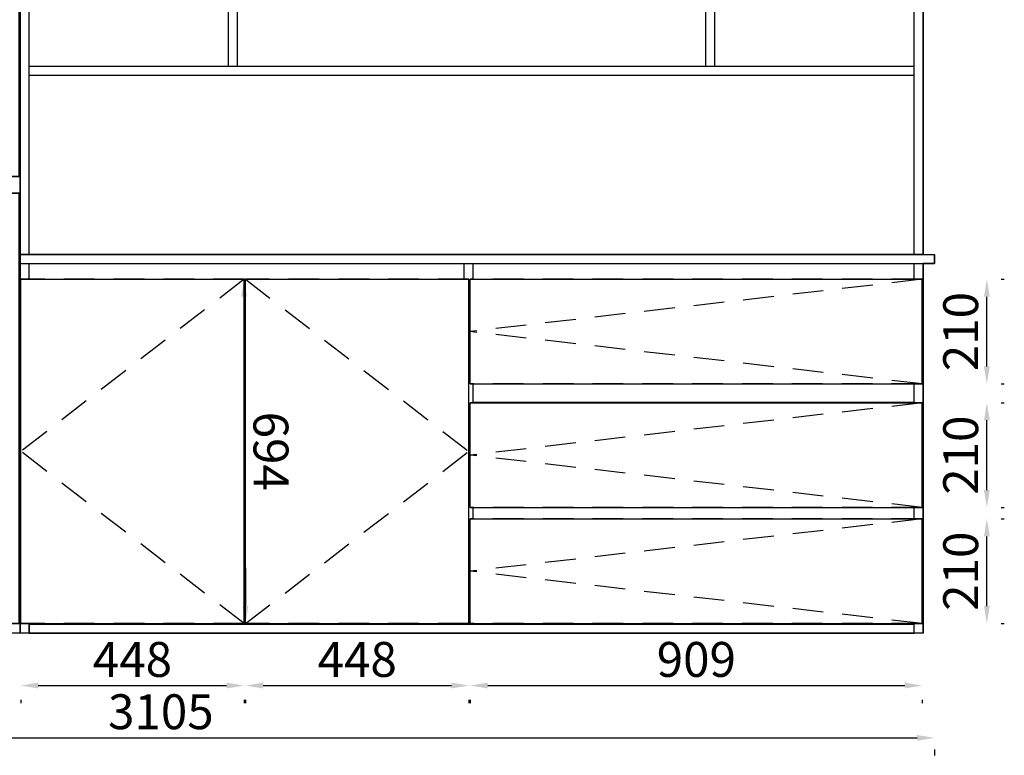
# Model space of a CAD drawing. Extents: x 150778 to 161662, y -4276 to 852.
# Drawn here: x 152399 to 154375, y -3824 to -2348 of the extents above; entities that cross this region are included whole.
import ezdxf

# ---------------------------------------------------------------- set-up
doc = ezdxf.new("R2010")
doc.units = 0
doc.header["$MEASUREMENT"] = 0
doc.linetypes.add('SVJ_DASHED', pattern=[100, 61.8, -38.2])
doc.styles.add('宋体', font='txt')
doc.dimstyles.new('3vjia', dxfattribs={"dimscale": 35, "dimtxt": 2, "dimasz": 1, "dimexe": 1, "dimexo": 2, "dimgap": 0.5, "dimtad": 1, "dimdec": 0, "dimzin": 0, "dimdsep": 46, "dimtxsty": '宋体', "dimcen": 1.5, "dimdle": 1, "dimadec": 0, "dimazin": 0, "dimtfac": 1, "dimtdec": 4, "dimtmove": 2, "dimatfit": 3, "dimfxl": 3, "dimfxlon": 1, "dimtolj": 1, "dimtzin": 0, "dimarcsym": 0})

# ---------------------------------------------------------------- blocks, each defined once
blk = doc.blocks.new('SwingDoorLeaf-掩门扇-5307b20d-6c6c-40ab-829a-21909b938d94')
at = {"color": 30, "linetype": 'SVJ_DASHED'}
for p in [(49218.6, 3514.7, 2950), (49218.6, 2823.7, 2950)]:
    blk.add_line(p, (48770.6, 3169.2, 2950), dxfattribs=at)
blk = doc.blocks.new('SwingDoorLeaf-掩门扇-fd7db7b6-b1f3-4ddc-9d19-ba88c5c09c63')
at = {"color": 30, "linetype": 'SVJ_DASHED'}
for p in [(49221.6, 3514.7, 2950), (49221.6, 2823.7, 2950)]:
    blk.add_line(p, (49669.6, 3169.2, 2950), dxfattribs=at)
blk = doc.blocks.new('SwingDoorLeaf-掩门扇-9a5f4132-53d4-4354-bc15-f2985b11b6f8')
at = {"color": 30, "linetype": 'SVJ_DASHED'}
for p in [(50579.6, 3514.7, 2950), (50579.6, 3304.7, 2950)]:
    blk.add_line(p, (49672.6, 3409.7, 2950), dxfattribs=at)
blk = doc.blocks.new('SwingDoorLeaf-掩门扇-edad243d-610a-430e-932b-3cc2026713f9')
at = {"color": 30, "linetype": 'SVJ_DASHED'}
for p in [(50579.6, 3033.7, 2950), (50579.6, 2823.7, 2950)]:
    blk.add_line(p, (49672.6, 2928.7, 2950), dxfattribs=at)
blk = doc.blocks.new('SwingDoorLeaf-掩门扇-f2abb542-f0e5-4f5c-a82f-2a6bfdf5ec65')
at = {"color": 30, "linetype": 'SVJ_DASHED'}
for p in [(50579.6, 3266.7, 2950), (50579.6, 3056.7, 2950)]:
    blk.add_line(p, (49672.6, 3161.7, 2950), dxfattribs=at)
blk = doc.blocks.new('SwingDoor-掩门-ae795b63-1d41-422d-b4e2-268eecde51ed')
for name in ['SwingDoorLeaf-掩门扇-5307b20d-6c6c-40ab-829a-21909b938d94', 'SwingDoorLeaf-掩门扇-fd7db7b6-b1f3-4ddc-9d19-ba88c5c09c63', 'SwingDoorLeaf-掩门扇-9a5f4132-53d4-4354-bc15-f2985b11b6f8', 'SwingDoorLeaf-掩门扇-f2abb542-f0e5-4f5c-a82f-2a6bfdf5ec65', 'SwingDoorLeaf-掩门扇-edad243d-610a-430e-932b-3cc2026713f9']:
    blk.add_blockref(name, (0, 0))
blk = doc.blocks.new('Unit-万能柜-66d5d5e7-7685-4cf9-8168-c43961a28203')
blk.add_blockref('SwingDoor-掩门-ae795b63-1d41-422d-b4e2-268eecde51ed', (0, 0))
blk = doc.blocks.new('CabinetBoard-顶板-a9356b13-68da-4438-84d7-9e6a259594c8')
for p, q in [((47587.1, 5501.7, 2950), (47587.1, 5503.2, 2950)), ((47587.1, 5503.2, 2950), (48751.1, 5503.2, 2950)), ((48751.1, 5501.7, 2950), (48751.1, 5503.2, 2950)), ((48018.6, 5485.2, 2950), (48021.6, 5485.2, 2950)), ((48316.6, 5485.2, 2950), (48319.6, 5485.2, 2950))]:
    blk.add_line(p, q)
blk = doc.blocks.new('CabinetBoard-左侧板-9b834e6e-1605-4f97-b5b0-21bc0946bea9')
for p, q in [((47587.1, 5503.2, 2950), (47569.1, 5503.2, 2950)), ((47569.1, 2804.2, 2950), (47569.1, 5503.2, 2950)), ((47587.1, 5501.7, 2950), (47587.1, 5503.2, 2950)), ((47587.1, 3687.7, 2950), (47587.1, 3720.7, 2950)), ((47587.1, 2804.2, 2950), (47587.1, 2823.7, 2950)), ((47587.1, 2804.2, 2950), (47569.1, 2804.2, 2950))]:
    blk.add_line(p, q)
blk = doc.blocks.new('CabinetBoard-右侧板-23927725-9139-411e-b12e-880753b06774')
for p, q in [((48769.1, 5503.2, 2950), (48751.1, 5503.2, 2950)), ((48751.1, 5501.7, 2950), (48751.1, 5503.2, 2950)), ((48769.1, 2804.2, 2950), (48769.1, 5503.2, 2950)), ((48751.1, 3687.7, 2950), (48751.1, 3720.7, 2950)), ((48751.1, 2804.2, 2950), (48751.1, 2823.7, 2950)), ((48769.1, 2804.2, 2950), (48751.1, 2804.2, 2950))]:
    blk.add_line(p, q)
blk = doc.blocks.new('CabinetBoard-踢脚板-c1f3e630-dfc7-4716-a67b-d67e969b0f72')
for p, q in [((48751.1, 2822.2, 2950), (47587.1, 2822.2, 2950)), ((47587.1, 2822.2, 2950), (47587.1, 2804.2, 2950)), ((48751.1, 2804.2, 2950), (48751.1, 2822.2, 2950)), ((47587.1, 2804.2, 2950), (48751.1, 2804.2, 2950))]:
    blk.add_line(p, q)
blk = doc.blocks.new('CabinetBoard-底板-47053ca7-2d21-4023-8e08-2bfd662779d9')
for p, q in [((48018.6, 2840.2, 2950), (48021.6, 2840.2, 2950)), ((48316.6, 2840.2, 2950), (48319.6, 2840.2, 2950)), ((47587.1, 2822.2, 2950), (47587.1, 2823.7, 2950)), ((47587.1, 2822.2, 2950), (48751.1, 2822.2, 2950)), ((48751.1, 2822.2, 2950), (48751.1, 2823.7, 2950))]:
    blk.add_line(p, q)
blk = doc.blocks.new('CabinetBoard-中立板-714ce0a3-ea3a-4b07-813f-3a01c6c5fb8e')
for p, q in [((48010.1, 3687.7, 2950), (48010.1, 3720.7, 2950)), ((48028.1, 3687.7, 2950), (48028.1, 3720.7, 2950))]:
    blk.add_line(p, q)
blk = doc.blocks.new('Functor-中立板-179625c9-cfc8-49db-baa2-fcd9585341d0')
blk.add_blockref('CabinetBoard-中立板-714ce0a3-ea3a-4b07-813f-3a01c6c5fb8e', (0, 0))
blk = doc.blocks.new('CabinetBoard-中立板-34deea3b-126f-4ca0-817c-c06df9cb6814')
for p, q in [((48310.1, 3687.7, 2950), (48310.1, 3720.7, 2950)), ((48328.1, 3687.7, 2950), (48328.1, 3720.7, 2950))]:
    blk.add_line(p, q)
blk = doc.blocks.new('Functor-中立板-dbd85ce6-425b-4108-9795-1a3a0c249eb4')
blk.add_blockref('CabinetBoard-中立板-34deea3b-126f-4ca0-817c-c06df9cb6814', (0, 0))
blk = doc.blocks.new('CabinetBoard-背拉条-e1c24f91-0d2b-4c3c-9781-fd9942893b76')
blk.add_line((47587.1, 3687.7, 2950), (47587.1, 3720.7, 2950))
blk = doc.blocks.new('Functor-L免拉手前挡板-1c3464e7-c5ba-4ac0-a932-6fff5185ea13')
blk.add_blockref('CabinetBoard-背拉条-e1c24f91-0d2b-4c3c-9781-fd9942893b76', (0, 0))
blk = doc.blocks.new('CabinetBoard-背拉条-16465ef5-3a2a-46ed-9c5c-de2bfb5699fe')
blk.add_line((48028.1, 3687.7, 2950), (48028.1, 3720.7, 2950))
blk = doc.blocks.new('Functor-L免拉手前挡板-7a01cabf-988f-48db-818a-aee60368835c')
blk.add_blockref('CabinetBoard-背拉条-16465ef5-3a2a-46ed-9c5c-de2bfb5699fe', (0, 0))
blk = doc.blocks.new('CabinetBoard-背拉条-135850c4-14b0-4899-a7b1-c6016e249aaf')
blk.add_line((48328.1, 3687.7, 2950), (48328.1, 3720.7, 2950))
blk = doc.blocks.new('Functor-L免拉手前挡板-339df5db-ab25-419a-a4c5-aaca826e6bc4')
blk.add_blockref('CabinetBoard-背拉条-135850c4-14b0-4899-a7b1-c6016e249aaf', (0, 0))
blk = doc.blocks.new('DoorBoard-平板门-25207a58-1a6c-4e81-be57-14e54d4ed69a')
at = {"color": 251, "linetype": 'SVJ_DASHED'}
for p, q in [((47570.6, 2823.7, 2950), (47570.6, 3687.7, 2950)), ((48018.6, 3687.7, 2950), (47570.6, 3687.7, 2950)), ((48018.6, 2823.7, 2950), (48018.6, 3687.7, 2950)), ((48018.6, 2823.7, 2950), (47570.6, 2823.7, 2950))]:
    blk.add_line(p, q, dxfattribs=at)
at = {"color": 30}
for p, q in [((47570.6, 2823.7, 2950), (47570.6, 3687.7, 2950)), ((47570.6, 3687.7, 2950), (48018.6, 3687.7, 2950)), ((48018.6, 2823.7, 2950), (48018.6, 3687.7, 2950)), ((47570.6, 2823.7, 2950), (48018.6, 2823.7, 2950))]:
    blk.add_line(p, q, dxfattribs=at)
blk = doc.blocks.new('SwingDoorLeaf-掩门扇-a7c83188-3b83-4541-96b2-fcd6ef0d8a67')
blk.add_blockref('DoorBoard-平板门-25207a58-1a6c-4e81-be57-14e54d4ed69a', (0, 0))
blk = doc.blocks.new('DoorBoard-平板门-47fe6d53-7cfd-4289-b450-514167364ebf')
at = {"color": 251, "linetype": 'SVJ_DASHED'}
for p, q in [((48021.6, 2823.7, 2950), (48021.6, 3687.7, 2950)), ((48316.6, 3687.7, 2950), (48021.6, 3687.7, 2950)), ((48316.6, 2823.7, 2950), (48316.6, 3687.7, 2950)), ((48316.6, 2823.7, 2950), (48021.6, 2823.7, 2950))]:
    blk.add_line(p, q, dxfattribs=at)
at = {"color": 30}
for p, q in [((48021.6, 2823.7, 2950), (48021.6, 3687.7, 2950)), ((48021.6, 3687.7, 2950), (48316.6, 3687.7, 2950)), ((48316.6, 2823.7, 2950), (48316.6, 3687.7, 2950)), ((48021.6, 2823.7, 2950), (48316.6, 2823.7, 2950))]:
    blk.add_line(p, q, dxfattribs=at)
blk = doc.blocks.new('SwingDoorLeaf-掩门扇-0af0c069-7466-4939-bf8a-8634b01e79b1')
blk.add_blockref('DoorBoard-平板门-47fe6d53-7cfd-4289-b450-514167364ebf', (0, 0))
blk = doc.blocks.new('DoorBoard-平板门-9ba9e4cf-6eb4-4033-ac92-38e766768383')
at = {"color": 251, "linetype": 'SVJ_DASHED'}
for p, q in [((48319.6, 2823.7, 2950), (48319.6, 3687.7, 2950)), ((48767.6, 3687.7, 2950), (48319.6, 3687.7, 2950)), ((48767.6, 2823.7, 2950), (48767.6, 3687.7, 2950)), ((48767.6, 2823.7, 2950), (48319.6, 2823.7, 2950))]:
    blk.add_line(p, q, dxfattribs=at)
at = {"color": 30}
for p, q in [((48319.6, 2823.7, 2950), (48319.6, 3687.7, 2950)), ((48319.6, 3687.7, 2950), (48767.6, 3687.7, 2950)), ((48767.6, 2823.7, 2950), (48767.6, 3687.7, 2950)), ((48319.6, 2823.7, 2950), (48767.6, 2823.7, 2950))]:
    blk.add_line(p, q, dxfattribs=at)
blk = doc.blocks.new('SwingDoorLeaf-掩门扇-57888833-80ba-4794-8ffe-a030cb1445aa')
blk.add_blockref('DoorBoard-平板门-9ba9e4cf-6eb4-4033-ac92-38e766768383', (0, 0))
blk = doc.blocks.new('DoorBoard-平板门-35b30ce6-3f39-4ef8-ae29-2454c404ca11')
at = {"color": 251, "linetype": 'SVJ_DASHED'}
for p, q in [((47570.6, 3720.7, 2950), (47570.6, 5501.7, 2950)), ((48018.6, 5501.7, 2950), (47570.6, 5501.7, 2950)), ((48018.6, 3720.7, 2950), (48018.6, 5501.7, 2950)), ((48018.6, 3720.7, 2950), (47570.6, 3720.7, 2950))]:
    blk.add_line(p, q, dxfattribs=at)
at = {"color": 30}
for p, q in [((47570.6, 3720.7, 2950), (47570.6, 5501.7, 2950)), ((47570.6, 5501.7, 2950), (48018.6, 5501.7, 2950)), ((48018.6, 3720.7, 2950), (48018.6, 5501.7, 2950)), ((47570.6, 3720.7, 2950), (48018.6, 3720.7, 2950))]:
    blk.add_line(p, q, dxfattribs=at)
blk = doc.blocks.new('SwingDoorLeaf-掩门扇-34ce156c-d922-46f5-b9eb-827fe7fcda06')
blk.add_blockref('DoorBoard-平板门-35b30ce6-3f39-4ef8-ae29-2454c404ca11', (0, 0))
blk = doc.blocks.new('DoorBoard-黑色玻璃门框-49bd1665-1be0-44b6-967e-521515a79da5')
at = {"color": 251, "linetype": 'SVJ_DASHED'}
for p, q in [((48021.6, 3720.7, 2950), (48021.6, 5501.7, 2950)), ((48316.6, 5501.7, 2950), (48021.6, 5501.7, 2950)), ((48316.6, 3720.7, 2950), (48316.6, 5501.7, 2950)), ((48316.6, 3720.7, 2950), (48021.6, 3720.7, 2950))]:
    blk.add_line(p, q, dxfattribs=at)
at = {"color": 30}
for p, q in [((48021.6, 3720.7, 2950), (48021.6, 5501.7, 2950)), ((48021.6, 5501.7, 2950), (48316.6, 5501.7, 2950)), ((48316.6, 3720.7, 2950), (48316.6, 5501.7, 2950)), ((48021.6, 3720.7, 2950), (48316.6, 3720.7, 2950))]:
    blk.add_line(p, q, dxfattribs=at)
blk = doc.blocks.new('SwingDoorLeaf-掩门扇-837b402f-efea-41ba-b5fa-ff5704ac14f1')
blk.add_blockref('DoorBoard-黑色玻璃门框-49bd1665-1be0-44b6-967e-521515a79da5', (0, 0))
blk = doc.blocks.new('DoorBoard-平板门-002707ac-0664-4b18-8701-9634c2c4ee56')
at = {"color": 251, "linetype": 'SVJ_DASHED'}
for p, q in [((48319.6, 3720.7, 2950), (48319.6, 5501.7, 2950)), ((48767.6, 5501.7, 2950), (48319.6, 5501.7, 2950)), ((48767.6, 3720.7, 2950), (48767.6, 5501.7, 2950)), ((48767.6, 3720.7, 2950), (48319.6, 3720.7, 2950))]:
    blk.add_line(p, q, dxfattribs=at)
at = {"color": 30}
for p, q in [((48319.6, 3720.7, 2950), (48319.6, 5501.7, 2950)), ((48319.6, 5501.7, 2950), (48767.6, 5501.7, 2950)), ((48767.6, 3720.7, 2950), (48767.6, 5501.7, 2950)), ((48319.6, 3720.7, 2950), (48767.6, 3720.7, 2950))]:
    blk.add_line(p, q, dxfattribs=at)
blk = doc.blocks.new('SwingDoorLeaf-掩门扇-84ec4328-2a91-44b9-b310-0ad708af9850')
blk.add_blockref('DoorBoard-平板门-002707ac-0664-4b18-8701-9634c2c4ee56', (0, 0))
blk = doc.blocks.new('SwingDoor-掩门-b68d01a0-4a41-4a7e-a35e-9a0b0018d576')
for name in ['SwingDoorLeaf-掩门扇-34ce156c-d922-46f5-b9eb-827fe7fcda06', 'SwingDoorLeaf-掩门扇-837b402f-efea-41ba-b5fa-ff5704ac14f1', 'SwingDoorLeaf-掩门扇-84ec4328-2a91-44b9-b310-0ad708af9850', 'SwingDoorLeaf-掩门扇-a7c83188-3b83-4541-96b2-fcd6ef0d8a67', 'SwingDoorLeaf-掩门扇-0af0c069-7466-4939-bf8a-8634b01e79b1', 'SwingDoorLeaf-掩门扇-57888833-80ba-4794-8ffe-a030cb1445aa']:
    blk.add_blockref(name, (0, 0))
blk = doc.blocks.new('Unit-万能柜-cd1afb27-5713-4201-9a61-e65db0a8a65b')
for name in ['CabinetBoard-左侧板-9b834e6e-1605-4f97-b5b0-21bc0946bea9', 'SwingDoor-掩门-b68d01a0-4a41-4a7e-a35e-9a0b0018d576', 'CabinetBoard-顶板-a9356b13-68da-4438-84d7-9e6a259594c8', 'CabinetBoard-右侧板-23927725-9139-411e-b12e-880753b06774', 'Functor-L免拉手前挡板-1c3464e7-c5ba-4ac0-a932-6fff5185ea13', 'Functor-中立板-179625c9-cfc8-49db-baa2-fcd9585341d0', 'Functor-L免拉手前挡板-7a01cabf-988f-48db-818a-aee60368835c', 'Functor-中立板-dbd85ce6-425b-4108-9795-1a3a0c249eb4', 'Functor-L免拉手前挡板-339df5db-ab25-419a-a4c5-aaca826e6bc4', 'CabinetBoard-底板-47053ca7-2d21-4023-8e08-2bfd662779d9', 'CabinetBoard-踢脚板-c1f3e630-dfc7-4716-a67b-d67e969b0f72']:
    blk.add_blockref(name, (0, 0))
blk = doc.blocks.new('CabinetBoard-顶板-4c74bd1c-e4df-4e67-9780-3a4a7fc71b35')
for p, q in [((48769.1, 3546.2, 2950), (48769.1, 3564.2, 2950)), ((48769.1, 3564.2, 2950), (50604.1, 3564.2, 2950)), ((50604.1, 3546.2, 2950), (50604.1, 3564.2, 2950)), ((48769.1, 3546.2, 2950), (50604.1, 3546.2, 2950))]:
    blk.add_line(p, q)
blk = doc.blocks.new('CabinetBoard-左侧板-75649bf5-8885-461f-8eb2-07e5134b5295')
for p, q in [((48769.1, 2804.2, 2950), (48769.1, 3546.2, 2950)), ((48787.1, 3514.7, 2950), (48787.1, 3546.2, 2950)), ((48787.1, 2804.2, 2950), (48787.1, 2823.7, 2950)), ((48787.1, 2804.2, 2950), (48769.1, 2804.2, 2950))]:
    blk.add_line(p, q)
blk = doc.blocks.new('CabinetBoard-右侧板-abee6e96-daca-434d-a63e-62bc73caf051')
for p, q in [((50563.1, 3514.7, 2950), (50563.1, 3546.2, 2950)), ((50581.1, 2804.2, 2950), (50581.1, 3546.2, 2950)), ((50563.1, 3266.7, 2950), (50563.1, 3304.7, 2950)), ((50563.1, 3033.7, 2950), (50563.1, 3056.7, 2950)), ((50563.1, 2804.2, 2950), (50563.1, 2823.7, 2950)), ((50581.1, 2804.2, 2950), (50563.1, 2804.2, 2950))]:
    blk.add_line(p, q)
blk = doc.blocks.new('CabinetBoard-踢脚板-07602506-f0d4-45ef-9162-637264cc372e')
for p, q in [((50563.1, 2822.2, 2950), (48787.1, 2822.2, 2950)), ((48787.1, 2822.2, 2950), (48787.1, 2804.2, 2950)), ((50563.1, 2804.2, 2950), (50563.1, 2822.2, 2950)), ((48787.1, 2804.2, 2950), (50563.1, 2804.2, 2950))]:
    blk.add_line(p, q)
blk = doc.blocks.new('CabinetBoard-底板-905f1ee8-eb26-49f6-915b-f9c41a962c7a')
for p, q in [((49218.6, 2840.2, 2950), (49221.6, 2840.2, 2950)), ((49669.6, 2840.2, 2950), (49672.6, 2840.2, 2950)), ((48787.1, 2822.2, 2950), (48787.1, 2823.7, 2950)), ((48787.1, 2822.2, 2950), (50563.1, 2822.2, 2950)), ((50563.1, 2822.2, 2950), (50563.1, 2823.7, 2950))]:
    blk.add_line(p, q)
blk = doc.blocks.new('CabinetBoard-中立板-9d6fad2b-b0cd-4671-ba92-c523e534f480')
for p, q in [((49660.1, 3514.7, 2950), (49660.1, 3546.2, 2950)), ((49678.1, 3514.7, 2950), (49678.1, 3546.2, 2950)), ((49678.1, 3266.7, 2950), (49678.1, 3304.7, 2950)), ((49678.1, 3033.7, 2950), (49678.1, 3056.7, 2950))]:
    blk.add_line(p, q)
blk = doc.blocks.new('Functor-中立板-b6e53641-e828-4efb-8a36-8e8bca9079ca')
blk.add_blockref('CabinetBoard-中立板-9d6fad2b-b0cd-4671-ba92-c523e534f480', (0, 0))
blk = doc.blocks.new('CabinetBoard-背拉条-ac926e44-ec2e-4786-b5ac-363fc23d1bc6')
blk.add_line((48787.1, 3514.7, 2950), (48787.1, 3546.2, 2950))
blk = doc.blocks.new('CabinetBoard-层板-4507c534-27cc-4308-b7eb-c57499f93b83')
for p, q in [((49218.6, 3496.2, 2950), (49221.6, 3496.2, 2950)), ((49218.6, 3478.2, 2950), (49221.6, 3478.2, 2950))]:
    blk.add_line(p, q)
blk = doc.blocks.new('Functor-L免拉手前挡板-ac741278-9c4d-43af-8051-f99adc0ddf04')
for name in ['CabinetBoard-背拉条-ac926e44-ec2e-4786-b5ac-363fc23d1bc6', 'CabinetBoard-层板-4507c534-27cc-4308-b7eb-c57499f93b83']:
    blk.add_blockref(name, (0, 0))
blk = doc.blocks.new('CabinetBoard-背拉条-cdbb85ff-2ac7-4d80-87a5-3a96a9d72742')
blk.add_line((49678.1, 3514.7, 2950), (49678.1, 3546.2, 2950))
blk = doc.blocks.new('Functor-L免拉手前挡板-ce0f9c2c-beca-479f-8e13-d1d5f312faa5')
blk.add_blockref('CabinetBoard-背拉条-cdbb85ff-2ac7-4d80-87a5-3a96a9d72742', (0, 0))
blk = doc.blocks.new('CabinetBoard-层板-ead2b41d-f60a-430c-b742-39517d9f7a9c')
for p, q in [((49218.6, 3168.2, 2950), (49221.6, 3168.2, 2950)), ((49218.6, 3150.2, 2950), (49221.6, 3150.2, 2950))]:
    blk.add_line(p, q)
blk = doc.blocks.new('Functor-层板-75aef16f-2571-46eb-aa3c-0d18fe484c6e')
blk.add_blockref('CabinetBoard-层板-ead2b41d-f60a-430c-b742-39517d9f7a9c', (0, 0))
blk = doc.blocks.new('CabinetBoard-背拉条-80c8e3b7-9a26-4be8-b10f-27f1aadfdad7')
blk.add_line((49678.1, 3033.7, 2950), (49678.1, 3056.7, 2950))
blk = doc.blocks.new('Functor-C免拉手前挡板-40cbe2dd-d5fd-462c-b348-5e8ab95a739b')
blk.add_blockref('CabinetBoard-背拉条-80c8e3b7-9a26-4be8-b10f-27f1aadfdad7', (0, 0))
blk = doc.blocks.new('CabinetBoard-背拉条-5e11f351-4da9-4c08-b4f2-8c10f58b5c3f')
blk.add_line((49678.1, 3268.2, 2950), (49678.1, 3304.7, 2950))
blk = doc.blocks.new('CabinetBoard-层板-eca4f2e2-207c-40e2-8d41-09d801f7f28f')
for p, q in [((49678.1, 3266.7, 2950), (49678.1, 3268.2, 2950)), ((49678.1, 3268.2, 2950), (50563.1, 3268.2, 2950)), ((50563.1, 3266.7, 2950), (50563.1, 3268.2, 2950))]:
    blk.add_line(p, q)
blk = doc.blocks.new('Functor-C免拉手前挡板-7c21b929-c0cc-414f-a59e-c4bb66d14d97')
for name in ['CabinetBoard-背拉条-5e11f351-4da9-4c08-b4f2-8c10f58b5c3f', 'CabinetBoard-层板-eca4f2e2-207c-40e2-8d41-09d801f7f28f']:
    blk.add_blockref(name, (0, 0))
blk = doc.blocks.new('DoorBoard-平板门-cccc2d16-9e47-4dd5-a945-7b3648213844')
at = {"color": 251, "linetype": 'SVJ_DASHED'}
for p, q in [((48770.6, 2823.7, 2950), (48770.6, 3514.7, 2950)), ((49218.6, 3514.7, 2950), (48770.6, 3514.7, 2950)), ((49218.6, 2823.7, 2950), (49218.6, 3514.7, 2950)), ((49218.6, 2823.7, 2950), (48770.6, 2823.7, 2950))]:
    blk.add_line(p, q, dxfattribs=at)
at = {"color": 30}
for p, q in [((48770.6, 2823.7, 2950), (48770.6, 3514.7, 2950)), ((48770.6, 3514.7, 2950), (49218.6, 3514.7, 2950)), ((49218.6, 2823.7, 2950), (49218.6, 3514.7, 2950)), ((48770.6, 2823.7, 2950), (49218.6, 2823.7, 2950))]:
    blk.add_line(p, q, dxfattribs=at)
blk = doc.blocks.new('SwingDoorLeaf-掩门扇-4c7fadc2-700d-46a1-a7c1-d17ffa11a494')
blk.add_blockref('DoorBoard-平板门-cccc2d16-9e47-4dd5-a945-7b3648213844', (0, 0))
blk = doc.blocks.new('DoorBoard-平板门-a6a7bb18-7b41-43e0-9f95-e7de1719633b')
at = {"color": 251, "linetype": 'SVJ_DASHED'}
for p, q in [((49221.6, 2823.7, 2950), (49221.6, 3514.7, 2950)), ((49669.6, 3514.7, 2950), (49221.6, 3514.7, 2950)), ((49669.6, 2823.7, 2950), (49669.6, 3514.7, 2950)), ((49669.6, 2823.7, 2950), (49221.6, 2823.7, 2950))]:
    blk.add_line(p, q, dxfattribs=at)
at = {"color": 30}
for p, q in [((49221.6, 2823.7, 2950), (49221.6, 3514.7, 2950)), ((49221.6, 3514.7, 2950), (49669.6, 3514.7, 2950)), ((49669.6, 2823.7, 2950), (49669.6, 3514.7, 2950)), ((49221.6, 2823.7, 2950), (49669.6, 2823.7, 2950))]:
    blk.add_line(p, q, dxfattribs=at)
blk = doc.blocks.new('SwingDoorLeaf-掩门扇-e739f13c-7b3f-48de-bb3c-62cab4024380')
blk.add_blockref('DoorBoard-平板门-a6a7bb18-7b41-43e0-9f95-e7de1719633b', (0, 0))
blk = doc.blocks.new('DoorBoard-平板门-e69d5a36-d897-4641-8dfa-10fe35e503fd')
at = {"color": 251, "linetype": 'SVJ_DASHED'}
for p, q in [((49672.6, 3304.7, 2950), (49672.6, 3514.7, 2950)), ((50579.6, 3514.7, 2950), (49672.6, 3514.7, 2950)), ((50579.6, 3304.7, 2950), (50579.6, 3514.7, 2950)), ((50579.6, 3304.7, 2950), (49672.6, 3304.7, 2950))]:
    blk.add_line(p, q, dxfattribs=at)
at = {"color": 30}
for p, q in [((49672.6, 3304.7, 2950), (49672.6, 3514.7, 2950)), ((49672.6, 3514.7, 2950), (50579.6, 3514.7, 2950)), ((50579.6, 3304.7, 2950), (50579.6, 3514.7, 2950)), ((49672.6, 3304.7, 2950), (50579.6, 3304.7, 2950))]:
    blk.add_line(p, q, dxfattribs=at)
blk = doc.blocks.new('SwingDoorLeaf-掩门扇-cb303d6c-ceb0-49c6-ab15-4f24231ced78')
blk.add_blockref('DoorBoard-平板门-e69d5a36-d897-4641-8dfa-10fe35e503fd', (0, 0))
blk = doc.blocks.new('DoorBoard-平板门-575f4c99-84cf-446e-aad1-12744a37b34b')
at = {"color": 251, "linetype": 'SVJ_DASHED'}
for p, q in [((49672.6, 2823.7, 2950), (49672.6, 3033.7, 2950)), ((50579.6, 3033.7, 2950), (49672.6, 3033.7, 2950)), ((50579.6, 2823.7, 2950), (50579.6, 3033.7, 2950)), ((50579.6, 2823.7, 2950), (49672.6, 2823.7, 2950))]:
    blk.add_line(p, q, dxfattribs=at)
at = {"color": 30}
for p, q in [((49672.6, 2823.7, 2950), (49672.6, 3033.7, 2950)), ((49672.6, 3033.7, 2950), (50579.6, 3033.7, 2950)), ((50579.6, 2823.7, 2950), (50579.6, 3033.7, 2950)), ((49672.6, 2823.7, 2950), (50579.6, 2823.7, 2950))]:
    blk.add_line(p, q, dxfattribs=at)
blk = doc.blocks.new('SwingDoorLeaf-掩门扇-fb897b26-2818-4e39-9bf3-b6c1d7e2cc74')
blk.add_blockref('DoorBoard-平板门-575f4c99-84cf-446e-aad1-12744a37b34b', (0, 0))
blk = doc.blocks.new('DoorBoard-平板门-08141302-d541-40d3-ae6f-e97ea8b9232c')
at = {"color": 251, "linetype": 'SVJ_DASHED'}
for p, q in [((49672.6, 3056.7, 2950), (49672.6, 3266.7, 2950)), ((50579.6, 3266.7, 2950), (49672.6, 3266.7, 2950)), ((50579.6, 3056.7, 2950), (50579.6, 3266.7, 2950)), ((50579.6, 3056.7, 2950), (49672.6, 3056.7, 2950))]:
    blk.add_line(p, q, dxfattribs=at)
at = {"color": 30}
for p, q in [((49672.6, 3056.7, 2950), (49672.6, 3266.7, 2950)), ((49672.6, 3266.7, 2950), (50579.6, 3266.7, 2950)), ((50579.6, 3056.7, 2950), (50579.6, 3266.7, 2950)), ((49672.6, 3056.7, 2950), (50579.6, 3056.7, 2950))]:
    blk.add_line(p, q, dxfattribs=at)
blk = doc.blocks.new('SwingDoorLeaf-掩门扇-b838653c-5210-482a-a976-11625053b9ba')
blk.add_blockref('DoorBoard-平板门-08141302-d541-40d3-ae6f-e97ea8b9232c', (0, 0))
blk = doc.blocks.new('SwingDoor-掩门-1c8a8f14-8cb7-4309-a452-1c4380c35227')
for name in ['SwingDoorLeaf-掩门扇-4c7fadc2-700d-46a1-a7c1-d17ffa11a494', 'SwingDoorLeaf-掩门扇-e739f13c-7b3f-48de-bb3c-62cab4024380', 'SwingDoorLeaf-掩门扇-cb303d6c-ceb0-49c6-ab15-4f24231ced78', 'SwingDoorLeaf-掩门扇-b838653c-5210-482a-a976-11625053b9ba', 'SwingDoorLeaf-掩门扇-fb897b26-2818-4e39-9bf3-b6c1d7e2cc74']:
    blk.add_blockref(name, (0, 0))
blk = doc.blocks.new('Unit-万能柜-e2c512fc-10bf-4c1f-b8e6-01d9774d831d')
for name in ['CabinetBoard-顶板-4c74bd1c-e4df-4e67-9780-3a4a7fc71b35', 'CabinetBoard-左侧板-75649bf5-8885-461f-8eb2-07e5134b5295', 'Functor-L免拉手前挡板-ac741278-9c4d-43af-8051-f99adc0ddf04', 'Functor-中立板-b6e53641-e828-4efb-8a36-8e8bca9079ca', 'Functor-L免拉手前挡板-ce0f9c2c-beca-479f-8e13-d1d5f312faa5', 'CabinetBoard-右侧板-abee6e96-daca-434d-a63e-62bc73caf051', 'SwingDoor-掩门-1c8a8f14-8cb7-4309-a452-1c4380c35227', 'Functor-C免拉手前挡板-7c21b929-c0cc-414f-a59e-c4bb66d14d97', 'Functor-层板-75aef16f-2571-46eb-aa3c-0d18fe484c6e', 'Functor-C免拉手前挡板-40cbe2dd-d5fd-462c-b348-5e8ab95a739b', 'CabinetBoard-底板-905f1ee8-eb26-49f6-915b-f9c41a962c7a', 'CabinetBoard-踢脚板-07602506-f0d4-45ef-9162-637264cc372e']:
    blk.add_blockref(name, (0, 0))
blk = doc.blocks.new('CabinetBoard-顶板-640dc2ca-750e-43fc-94ed-ec219c173511')
for p, q in [((48787.1, 4938.2, 2950), (48787.1, 4956.2, 2950)), ((48787.1, 4956.2, 2950), (50563.1, 4956.2, 2950)), ((50563.1, 4938.2, 2950), (50563.1, 4956.2, 2950)), ((48787.1, 4938.2, 2950), (50563.1, 4938.2, 2950))]:
    blk.add_line(p, q)
blk = doc.blocks.new('CabinetBoard-左侧板-53f3d8c1-61b7-475f-8c55-87cc889c31f1')
for p, q in [((48787.1, 4956.2, 2950), (48769.1, 4956.2, 2950)), ((48769.1, 3564.2, 2950), (48769.1, 4956.2, 2950)), ((48787.1, 3564.2, 2950), (48787.1, 4956.2, 2950))]:
    blk.add_line(p, q)
blk = doc.blocks.new('CabinetBoard-右侧板-9299ad43-e77c-46ed-946c-ed82e36f0199')
for p, q in [((50581.1, 4956.2, 2950), (50563.1, 4956.2, 2950)), ((50563.1, 3564.2, 2950), (50563.1, 4956.2, 2950)), ((50581.1, 3564.2, 2950), (50581.1, 4956.2, 2950))]:
    blk.add_line(p, q)
blk = doc.blocks.new('CabinetBoard-层板-45a28a1e-2431-49f4-8b8a-0ca11ad710b5')
for p, q in [((48787.1, 3924.2, 2950), (48787.1, 3942.2, 2950)), ((48787.1, 3942.2, 2950), (50563.1, 3942.2, 2950)), ((48787.1, 3924.2, 2950), (50563.1, 3924.2, 2950))]:
    blk.add_line(p, q)
blk = doc.blocks.new('Functor-层板-200318f3-e13f-467d-bce8-637bbecb6db5')
blk.add_blockref('CabinetBoard-层板-45a28a1e-2431-49f4-8b8a-0ca11ad710b5', (0, 0))
blk = doc.blocks.new('CabinetBoard-层板-7008a8ca-f8d7-4f6c-b818-54718b27bc84')
for p, q in [((48787.1, 4272.2, 2950), (48787.1, 4290.2, 2950)), ((48787.1, 4290.2, 2950), (50563.1, 4290.2, 2950)), ((48787.1, 4272.2, 2950), (50563.1, 4272.2, 2950))]:
    blk.add_line(p, q)
blk = doc.blocks.new('Functor-层板-ba12ea90-fe29-4eb3-91b1-c2ea793d25ae')
blk.add_blockref('CabinetBoard-层板-7008a8ca-f8d7-4f6c-b818-54718b27bc84', (0, 0))
blk = doc.blocks.new('CabinetBoard-中立板-7abfb882-4c3a-42b1-bac9-2da9beddc85b')
for p, q in [((49945.1, 4290.2, 2950), (49945.1, 4938.2, 2950)), ((49963.1, 4290.2, 2950), (49963.1, 4938.2, 2950))]:
    blk.add_line(p, q)
blk = doc.blocks.new('Functor-中立板-5a7b6af2-7190-45b8-a1fa-2e26c2788adb')
blk.add_blockref('CabinetBoard-中立板-7abfb882-4c3a-42b1-bac9-2da9beddc85b', (0, 0))
blk = doc.blocks.new('CabinetBoard-层板-0820bd59-935f-47fd-a1a4-31e60113fb3a')
for p, q in [((48787.1, 4620.2, 2950), (48787.1, 4638.2, 2950)), ((48787.1, 4638.2, 2950), (49945.1, 4638.2, 2950)), ((48787.1, 4620.2, 2950), (49945.1, 4620.2, 2950))]:
    blk.add_line(p, q)
blk = doc.blocks.new('Functor-层板-4f1d5197-a0d0-4174-bcc6-e8a2ec5f4630')
blk.add_blockref('CabinetBoard-层板-0820bd59-935f-47fd-a1a4-31e60113fb3a', (0, 0))
blk = doc.blocks.new('CabinetBoard-中立板-106f4134-5b7d-4816-917e-361118a972a9')
for p, q in [((49187.1, 4638.2, 2950), (49187.1, 4938.2, 2950)), ((49205.1, 4638.2, 2950), (49205.1, 4938.2, 2950))]:
    blk.add_line(p, q)
blk = doc.blocks.new('Functor-中立板-6a9836ba-3256-4912-8307-303631d762e0')
blk.add_blockref('CabinetBoard-中立板-106f4134-5b7d-4816-917e-361118a972a9', (0, 0))
blk = doc.blocks.new('CabinetBoard-中立板-b20e7ae6-c65b-401b-9d1e-c592fb322ce4')
for p, q in [((49527.1, 4290.2, 2950), (49527.1, 4620.2, 2950)), ((49545.1, 4290.2, 2950), (49545.1, 4620.2, 2950))]:
    blk.add_line(p, q)
blk = doc.blocks.new('Functor-中立板-2b9ad208-d3bb-4a7d-87c6-cc92c3c9e165')
blk.add_blockref('CabinetBoard-中立板-b20e7ae6-c65b-401b-9d1e-c592fb322ce4', (0, 0))
blk = doc.blocks.new('CabinetBoard-中立板-b7cbf989-cb3f-4ac4-8161-0bb1b35279f9')
for p, q in [((49187.1, 3942.2, 2950), (49187.1, 4272.2, 2950)), ((49205.1, 3942.2, 2950), (49205.1, 4272.2, 2950))]:
    blk.add_line(p, q)
blk = doc.blocks.new('Functor-中立板-0bf98c2e-6585-4bd1-8ee4-4308254e2e13')
blk.add_blockref('CabinetBoard-中立板-b7cbf989-cb3f-4ac4-8161-0bb1b35279f9', (0, 0))
blk = doc.blocks.new('CabinetBoard-中立板-70d75924-1423-446e-9b77-584107d368e2')
for p, q in [((50145.1, 3942.2, 2950), (50145.1, 4272.2, 2950)), ((50163.1, 3942.2, 2950), (50163.1, 4272.2, 2950))]:
    blk.add_line(p, q)
blk = doc.blocks.new('Functor-中立板-770e9de1-4cc1-4e04-9a7c-cf9bc8b434d9')
blk.add_blockref('CabinetBoard-中立板-70d75924-1423-446e-9b77-584107d368e2', (0, 0))
blk = doc.blocks.new('Unit-万能柜-横-dbeea78c-cfc3-4ae8-869a-79348803d4a3')
for name in ['CabinetBoard-左侧板-53f3d8c1-61b7-475f-8c55-87cc889c31f1', 'CabinetBoard-顶板-640dc2ca-750e-43fc-94ed-ec219c173511', 'CabinetBoard-右侧板-9299ad43-e77c-46ed-946c-ed82e36f0199', 'Functor-中立板-6a9836ba-3256-4912-8307-303631d762e0', 'Functor-中立板-5a7b6af2-7190-45b8-a1fa-2e26c2788adb', 'Functor-层板-4f1d5197-a0d0-4174-bcc6-e8a2ec5f4630', 'Functor-中立板-2b9ad208-d3bb-4a7d-87c6-cc92c3c9e165', 'Functor-层板-ba12ea90-fe29-4eb3-91b1-c2ea793d25ae', 'Functor-中立板-0bf98c2e-6585-4bd1-8ee4-4308254e2e13', 'Functor-中立板-770e9de1-4cc1-4e04-9a7c-cf9bc8b434d9', 'Functor-层板-200318f3-e13f-467d-bce8-637bbecb6db5']:
    blk.add_blockref(name, (0, 0))
blk = doc.blocks.new('*D270')
at = {"color": 251, "lineweight": -2, "transparency": 16777216}
for p, q in [((154368.1, -3350), (154374.7, -3350)), ((154339.7, -3525), (154339.7, -3385)), ((154368.1, -3560), (154374.7, -3560))]:
    blk.add_line(p, q, dxfattribs=at)
at = {"color": 251, "lineweight": -3, "transparency": 16777216}
for points in [[(154333.9, -3385), (154345.5, -3385), (154339.7, -3350)], [(154333.9, -3525), (154345.5, -3525), (154339.7, -3560)]]:
    blk.add_solid(points, dxfattribs=at)
at = {"layer": 'Defpoints', "color": 0, "lineweight": -3, "transparency": 16777216}
for p in [(154234.7, -3350, 2950), (154339.7, -3350), (154234.7, -3560, 2950)]:
    blk.add_point(p, dxfattribs=at)
at = {"color": 7, "transparency": 16777216, "insert": (154287.2, -3455), "char_height": 70, "attachment_point": 5, "rotation": 90, "style": '宋体'}
blk.add_mtext('\\A1;210', dxfattribs=at)
blk = doc.blocks.new('*D271')
at = {"color": 251, "lineweight": -2, "transparency": 16777216}
for p, q in [((154368.1, -3117), (154374.7, -3117)), ((154339.7, -3292), (154339.7, -3152)), ((154368.1, -3327), (154374.7, -3327))]:
    blk.add_line(p, q, dxfattribs=at)
at = {"color": 251, "lineweight": -3, "transparency": 16777216}
for points in [[(154333.9, -3152), (154345.5, -3152), (154339.7, -3117)], [(154333.9, -3292), (154345.5, -3292), (154339.7, -3327)]]:
    blk.add_solid(points, dxfattribs=at)
at = {"layer": 'Defpoints', "color": 0, "lineweight": -3, "transparency": 16777216}
for p in [(154234.7, -3117, 2950), (154339.7, -3117), (154234.7, -3327, 2950)]:
    blk.add_point(p, dxfattribs=at)
at = {"color": 7, "transparency": 16777216, "insert": (154287.2, -3222), "char_height": 70, "attachment_point": 5, "rotation": 90, "style": '宋体'}
blk.add_mtext('\\A1;210', dxfattribs=at)
blk = doc.blocks.new('*D272')
at = {"color": 251, "lineweight": -2, "transparency": 16777216}
for p, q in [((154368.1, -2869), (154374.7, -2869)), ((154339.7, -3044), (154339.7, -2904)), ((154368.1, -3079), (154374.7, -3079))]:
    blk.add_line(p, q, dxfattribs=at)
at = {"color": 251, "lineweight": -3, "transparency": 16777216}
for points in [[(154333.9, -2904), (154345.5, -2904), (154339.7, -2869)], [(154333.9, -3044), (154345.5, -3044), (154339.7, -3079)]]:
    blk.add_solid(points, dxfattribs=at)
at = {"layer": 'Defpoints', "color": 0, "lineweight": -3, "transparency": 16777216}
for p in [(154234.7, -2869, 2950), (154339.7, -2869), (154234.7, -3079, 2950)]:
    blk.add_point(p, dxfattribs=at)
at = {"color": 7, "transparency": 16777216, "insert": (154287.2, -2974), "char_height": 70, "attachment_point": 5, "rotation": 90, "style": '宋体'}
blk.add_mtext('\\A1;210', dxfattribs=at)
blk = doc.blocks.new('*D281')
at = {"color": 251, "lineweight": -2, "transparency": 16777216}
for p, q in [((151164.7, -3789.5), (154199.7, -3789.5)), ((151129.7, -3812.9), (151129.7, -3824.5)), ((154234.7, -3812.9), (154234.7, -3824.5))]:
    blk.add_line(p, q, dxfattribs=at)
at = {"color": 251, "lineweight": -3, "transparency": 16777216}
for points in [[(151164.7, -3783.6), (151164.7, -3795.3), (151129.7, -3789.5)], [(154199.7, -3783.6), (154199.7, -3795.3), (154234.7, -3789.5)]]:
    blk.add_solid(points, dxfattribs=at)
at = {"layer": 'Defpoints', "color": 0, "lineweight": -3, "transparency": 16777216}
for p in [(151129.7, -3579.5, 2950), (154234.7, -3579.5, 2950), (154234.7, -3789.5)]:
    blk.add_point(p, dxfattribs=at)
at = {"color": 7, "transparency": 16777216, "insert": (152682.2, -3737), "char_height": 70, "attachment_point": 5, "style": '宋体'}
blk.add_mtext('\\A1;3105', dxfattribs=at)
blk = doc.blocks.new('*D284')
at = {"color": 251, "lineweight": -2, "transparency": 16777216}
for p, q in [((152436.2, -3684.5), (152814.2, -3684.5)), ((152401.2, -3712.8), (152401.2, -3719.5)), ((152849.2, -3712.8), (152849.2, -3719.5))]:
    blk.add_line(p, q, dxfattribs=at)
at = {"color": 251, "lineweight": -3, "transparency": 16777216}
for points in [[(152436.2, -3678.6), (152436.2, -3690.3), (152401.2, -3684.5)], [(152814.2, -3678.6), (152814.2, -3690.3), (152849.2, -3684.5)]]:
    blk.add_solid(points, dxfattribs=at)
at = {"layer": 'Defpoints', "color": 0, "lineweight": -3, "transparency": 16777216}
for p in [(152401.2, -3579.5, 2950), (152849.2, -3579.5, 2950), (152849.2, -3684.5)]:
    blk.add_point(p, dxfattribs=at)
at = {"color": 7, "transparency": 16777216, "insert": (152625.2, -3632), "char_height": 70, "attachment_point": 5, "style": '宋体'}
blk.add_mtext('\\A1;448', dxfattribs=at)
blk = doc.blocks.new('*D285')
at = {"color": 251, "lineweight": -2, "transparency": 16777216}
for p, q in [((152887.2, -3684.5), (153265.2, -3684.5)), ((152852.2, -3712.8), (152852.2, -3719.5)), ((153300.2, -3712.8), (153300.2, -3719.5))]:
    blk.add_line(p, q, dxfattribs=at)
at = {"color": 251, "lineweight": -3, "transparency": 16777216}
for points in [[(152887.2, -3678.6), (152887.2, -3690.3), (152852.2, -3684.5)], [(153265.2, -3678.6), (153265.2, -3690.3), (153300.2, -3684.5)]]:
    blk.add_solid(points, dxfattribs=at)
at = {"layer": 'Defpoints', "color": 0, "lineweight": -3, "transparency": 16777216}
for p in [(152852.2, -3579.5, 2950), (153300.2, -3579.5, 2950), (153300.2, -3684.5)]:
    blk.add_point(p, dxfattribs=at)
at = {"color": 7, "transparency": 16777216, "insert": (153076.2, -3632), "char_height": 70, "attachment_point": 5, "style": '宋体'}
blk.add_mtext('\\A1;448', dxfattribs=at)
blk = doc.blocks.new('*D286')
at = {"color": 251, "lineweight": -2, "transparency": 16777216}
for p, q in [((153338.2, -3684.5), (154175.2, -3684.5)), ((153303.2, -3712.8), (153303.2, -3719.5)), ((154210.2, -3712.8), (154210.2, -3719.5))]:
    blk.add_line(p, q, dxfattribs=at)
at = {"color": 251, "lineweight": -3, "transparency": 16777216}
for points in [[(153338.2, -3678.6), (153338.2, -3690.3), (153303.2, -3684.5)], [(154175.2, -3678.6), (154175.2, -3690.3), (154210.2, -3684.5)]]:
    blk.add_solid(points, dxfattribs=at)
at = {"layer": 'Defpoints', "color": 0, "lineweight": -3, "transparency": 16777216}
for p in [(153303.2, -3579.5, 2950), (154210.2, -3579.5, 2950), (154210.2, -3684.5)]:
    blk.add_point(p, dxfattribs=at)
at = {"color": 7, "transparency": 16777216, "insert": (153756.7, -3632), "char_height": 70, "attachment_point": 5, "style": '宋体'}
blk.add_mtext('\\A1;909', dxfattribs=at)
blk = doc.blocks.new('*D371')
at = {"color": 251, "lineweight": -2, "transparency": 16777216}
for p, q in [((152849.2, -2869), (152884.2, -2868.8)), ((152849.4, -2904), (152852.1, -3525)), ((152852.2, -3560), (152887.2, -3559.8))]:
    blk.add_line(p, q, dxfattribs=at)
at = {"color": 251, "lineweight": -3, "transparency": 16777216}
for points in [[(152855.2, -2903.9), (152843.5, -2904), (152849.2, -2869)], [(152857.9, -3524.9), (152846.2, -3525), (152852.2, -3560)]]:
    blk.add_solid(points, dxfattribs=at)
at = {"layer": 'Defpoints', "color": 0, "lineweight": -3, "transparency": 16777216}
for p in [(152849.2, -2869), (152852.2, -3560), (152852.2, -3560)]:
    blk.add_point(p, dxfattribs=at)
at = {"color": 7, "lineweight": -3, "transparency": 16777216, "insert": (152903.2, -3214.2), "char_height": 70, "attachment_point": 5, "rotation": 270.2488, "style": '宋体'}
blk.add_mtext('\\A1;694', dxfattribs=at)

msp = doc.modelspace()

# ---------------------------------------------------------------- linework, layer by layer
at = {"elevation": -2950}
for points in [[(151199.7, -3579.5), (151199.7, -880.5), (151217.7, -880.5), (152381.7, -880.5), (152399.7, -880.5), (152399.7, -3579.5), (152381.7, -3579.5), (151217.7, -3579.5)], [(152399.7, -2819.5), (152399.7, -1427.5), (152417.7, -1427.5), (154193.7, -1427.5), (154211.7, -1427.5), (154211.7, -2819.5), (154198.7, -2819.5), (154193.7, -2819.5), (152417.7, -2819.5), (152412.7, -2819.5)], [(152399.7, -2837.5), (152399.7, -2819.5), (154234.7, -2819.5), (154234.7, -2837.5), (154211.7, -2837.5), (154211.7, -3579.5), (154193.7, -3579.5), (152417.7, -3579.5), (152399.7, -3579.5)]]:
    msp.add_lwpolyline(points, close=True, dxfattribs=at)

# ---------------------------------------------------------------- block references
for name in ['Unit-万能柜-cd1afb27-5713-4201-9a61-e65db0a8a65b', 'Unit-万能柜-横-dbeea78c-cfc3-4ae8-869a-79348803d4a3', 'Unit-万能柜-e2c512fc-10bf-4c1f-b8e6-01d9774d831d', 'Unit-万能柜-66d5d5e7-7685-4cf9-8168-c43961a28203']:
    msp.add_blockref(name, (103630.6, -6383.7, -2950))

# ---------------------------------------------------------------- dimensions: what is measured, and where the dimension line sits
at = {"color": 32, "lineweight": -3, "true_color": 0xcd6928}
dim = msp.add_aligned_dim(p1=(152849.2, -2869), p2=(152852.2, -3560), distance=0, text='694', dimstyle='3vjia', override={"dimclrd": 251, "dimclre": 251, "dimclrt": 7, "dimtix": 1}, dxfattribs=at)
dim.commit()
dim.dimension.update_dxf_attribs({"geometry": '*D371', "text_midpoint": (152903.2, -3214.2)})
for p1, p2, distance, picture, middle in [((154234.7, -3079), (154234.7, -2869), -105, '*D272', (154287.2, -2974, -2950)), ((154234.7, -3327), (154234.7, -3117), -105, '*D271', (154287.2, -3222, -2950)), ((154234.7, -3560), (154234.7, -3350), -105, '*D270', (154287.2, -3455, -2950)), ((151129.7, -3579.5), (154234.7, -3579.5), -210, '*D281', (152682.2, -3737, -2950)), ((152401.2, -3579.5), (152849.2, -3579.5), -105, '*D284', (152625.2, -3632, -2950)), ((152852.2, -3579.5), (153300.2, -3579.5), -105, '*D285', (153076.2, -3632, -2950))]:
    dim = msp.add_aligned_dim(p1=p1, p2=p2, distance=distance, dimstyle='3vjia', override={"dimjust": 0, "dimlfac": 1, "dimrnd": 0, "dimclrd": 251, "dimclre": 251, "dimclrt": 7, "dimtix": 1})
    dim.commit()
    dim.dimension.update_dxf_attribs({"geometry": picture, "text_midpoint": middle})
dim = msp.add_linear_dim(base=(154210.2, -3684.5, -2950), p1=(153303.2, -3579.5), p2=(154210.2, -3579.5), angle=0, text='909', dimstyle='3vjia', override={"dimclrd": 251, "dimclre": 251, "dimclrt": 7, "dimtix": 1})
dim.commit()
dim.dimension.update_dxf_attribs({"geometry": '*D286', "text_midpoint": (153756.7, -3632, -2950), "dimtype": 129})

doc.saveas('drawing.dxf')
